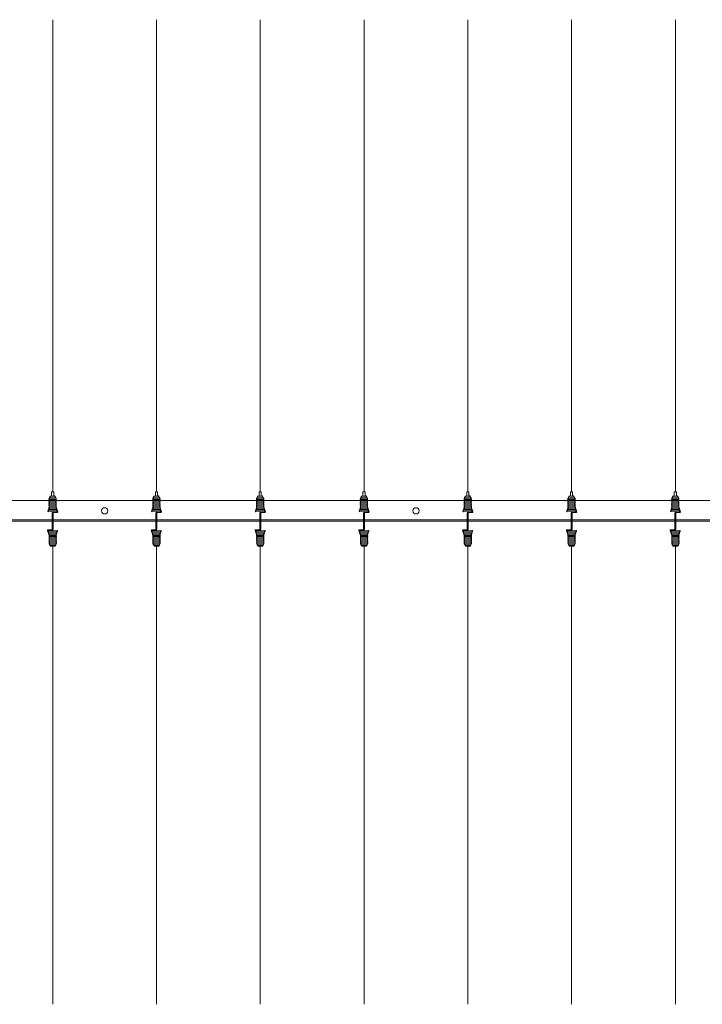
# Model space of a CAD drawing. Units: millimetres. Extents: x 6136 to 22136, y -1828 to 9172.
# Drawn here: x 15049 to 16364, y 2706 to 4605 of the extents above; entities that cross this region are included whole.
import ezdxf

# ---------------------------------------------------------------- set-up
doc = ezdxf.new("R2010")
doc.units = ezdxf.units.MM
doc.layers.get('0').update_dxf_attribs({"lineweight": 9})

msp = doc.modelspace()

# ---------------------------------------------------------------- linework, layer by layer
at = {"color": 0, "ltscale": 25}
for p, q in [((15112.537, 4604.876), (15112.537, 3694.473)), ((15312.537, 4604.876), (15312.537, 3694.473)), ((15512.537, 4604.876), (15512.537, 3694.473)), ((15712.537, 4604.876), (15712.537, 3694.473)), ((15912.537, 4604.876), (15912.537, 3694.473)), ((16112.537, 4604.876), (16112.537, 3694.473)), ((16312.537, 4604.876), (16312.537, 3694.473)), ((14412.537, 3677.573), (18412.537, 3677.573)), ((18412.537, 3640.573), (14412.537, 3640.573)), ((18412.537, 3637.573), (14412.537, 3637.573)), ((15112.537, 3589.434), (15112.537, 2705.884)), ((15312.537, 3589.434), (15312.537, 2705.884)), ((15512.537, 3589.434), (15512.537, 2705.884)), ((15712.537, 3589.434), (15712.537, 2705.884)), ((15912.537, 3589.434), (15912.537, 2705.884)), ((16112.537, 3589.434), (16112.537, 2705.884)), ((16312.537, 3589.434), (16312.537, 2705.884))]:
    msp.add_line(p, q, dxfattribs=at)
at = {"color": 0, "ltscale": 0.2}
for p, q in [((15117.369, 3684.402), (15107.38, 3684.03)), ((15116.127, 3686.358), (15108.138, 3686.061)), ((15317.369, 3684.402), (15307.38, 3684.03)), ((15316.127, 3686.358), (15308.138, 3686.061)), ((15517.369, 3684.402), (15507.38, 3684.03)), ((15516.127, 3686.358), (15508.138, 3686.061)), ((15717.369, 3684.402), (15707.38, 3684.03)), ((15716.127, 3686.358), (15708.138, 3686.061)), ((15917.369, 3684.402), (15907.38, 3684.03)), ((15916.127, 3686.358), (15908.138, 3686.061)), ((16117.369, 3684.402), (16107.38, 3684.03)), ((16116.127, 3686.358), (16108.138, 3686.061)), ((16317.369, 3684.402), (16307.38, 3684.03)), ((16316.127, 3686.358), (16308.138, 3686.061)), ((15118.442, 3682.441), (15106.418, 3681.994)), ((15118.442, 3680.441), (15106.418, 3679.994)), ((15118.442, 3678.441), (15106.418, 3677.994)), ((15118.442, 3676.441), (15106.418, 3675.994)), ((15118.442, 3674.441), (15106.418, 3673.994)), ((15118.442, 3672.441), (15106.418, 3671.994)), ((15118.442, 3670.441), (15106.418, 3669.994)), ((15118.442, 3668.441), (15106.418, 3667.994)), ((15118.532, 3666.445), (15106.508, 3665.998)), ((15318.442, 3682.441), (15306.418, 3681.994)), ((15318.442, 3680.441), (15306.418, 3679.994)), ((15318.442, 3678.441), (15306.418, 3677.994)), ((15318.442, 3676.441), (15306.418, 3675.994)), ((15318.442, 3674.441), (15306.418, 3673.994)), ((15318.442, 3672.441), (15306.418, 3671.994)), ((15318.442, 3670.441), (15306.418, 3669.994)), ((15318.442, 3668.441), (15306.418, 3667.994)), ((15318.532, 3666.445), (15306.508, 3665.998)), ((15518.442, 3682.441), (15506.418, 3681.994)), ((15518.442, 3680.441), (15506.418, 3679.994)), ((15518.442, 3678.441), (15506.418, 3677.994)), ((15518.442, 3676.441), (15506.418, 3675.994)), ((15518.442, 3674.441), (15506.418, 3673.994)), ((15518.442, 3672.441), (15506.418, 3671.994)), ((15518.442, 3670.441), (15506.418, 3669.994)), ((15518.442, 3668.441), (15506.418, 3667.994)), ((15518.532, 3666.445), (15506.508, 3665.998)), ((15718.442, 3682.441), (15706.418, 3681.994)), ((15718.442, 3680.441), (15706.418, 3679.994)), ((15718.442, 3678.441), (15706.418, 3677.994)), ((15718.442, 3676.441), (15706.418, 3675.994)), ((15718.442, 3674.441), (15706.418, 3673.994)), ((15718.442, 3672.441), (15706.418, 3671.994)), ((15718.442, 3670.441), (15706.418, 3669.994)), ((15718.442, 3668.441), (15706.418, 3667.994)), ((15718.532, 3666.445), (15706.508, 3665.998)), ((15918.442, 3682.441), (15906.418, 3681.994)), ((15918.442, 3680.441), (15906.418, 3679.994)), ((15918.442, 3678.441), (15906.418, 3677.994)), ((15918.442, 3676.441), (15906.418, 3675.994)), ((15918.442, 3674.441), (15906.418, 3673.994)), ((15918.442, 3672.441), (15906.418, 3671.994)), ((15918.442, 3670.441), (15906.418, 3669.994)), ((15918.442, 3668.441), (15906.418, 3667.994)), ((15918.532, 3666.445), (15906.508, 3665.998)), ((16118.442, 3682.441), (16106.418, 3681.994)), ((16118.442, 3680.441), (16106.418, 3679.994)), ((16118.442, 3678.441), (16106.418, 3677.994)), ((16118.442, 3676.441), (16106.418, 3675.994)), ((16118.442, 3674.441), (16106.418, 3673.994)), ((16118.442, 3672.441), (16106.418, 3671.994)), ((16118.442, 3670.441), (16106.418, 3669.994)), ((16118.442, 3668.441), (16106.418, 3667.994)), ((16118.532, 3666.445), (16106.508, 3665.998)), ((16318.442, 3682.441), (16306.418, 3681.994)), ((16318.442, 3680.441), (16306.418, 3679.994)), ((16318.442, 3678.441), (16306.418, 3677.994)), ((16318.442, 3676.441), (16306.418, 3675.994)), ((16318.442, 3674.441), (16306.418, 3673.994)), ((16318.442, 3672.441), (16306.418, 3671.994)), ((16318.442, 3670.441), (16306.418, 3669.994)), ((16318.442, 3668.441), (16306.418, 3667.994)), ((16318.532, 3666.445), (16306.508, 3665.998)), ((15119.977, 3656.496), (15104.132, 3655.905)), ((15120.233, 3660.506), (15104.815, 3659.933)), ((15119.531, 3662.527), (15106.505, 3661.998)), ((15118.532, 3664.445), (15106.508, 3663.998)), ((15111.537, 3653.508), (15111.537, 3642.608)), ((15113.537, 3653.31), (15113.537, 3642.608)), ((15319.977, 3656.496), (15304.132, 3655.905)), ((15320.233, 3660.506), (15304.815, 3659.933)), ((15319.531, 3662.527), (15306.505, 3661.998)), ((15318.532, 3664.445), (15306.508, 3663.998)), ((15311.537, 3653.508), (15311.537, 3642.608)), ((15313.537, 3653.31), (15313.537, 3642.608)), ((15519.977, 3656.496), (15504.132, 3655.905)), ((15520.233, 3660.506), (15504.815, 3659.933)), ((15519.531, 3662.527), (15506.505, 3661.998)), ((15518.532, 3664.445), (15506.508, 3663.998)), ((15511.537, 3653.508), (15511.537, 3642.608)), ((15513.537, 3653.31), (15513.537, 3642.608)), ((15719.977, 3656.496), (15704.132, 3655.905)), ((15720.233, 3660.506), (15704.815, 3659.933)), ((15719.531, 3662.527), (15706.505, 3661.998)), ((15718.532, 3664.445), (15706.508, 3663.998)), ((15711.537, 3653.508), (15711.537, 3642.608)), ((15713.537, 3653.31), (15713.537, 3642.608)), ((15919.977, 3656.496), (15904.132, 3655.905)), ((15920.233, 3660.506), (15904.815, 3659.933)), ((15919.531, 3662.527), (15906.505, 3661.998)), ((15918.532, 3664.445), (15906.508, 3663.998)), ((15911.537, 3653.508), (15911.537, 3642.608)), ((15913.537, 3653.31), (15913.537, 3642.608)), ((16119.977, 3656.496), (16104.132, 3655.905)), ((16120.233, 3660.506), (16104.815, 3659.933)), ((16119.531, 3662.527), (16106.505, 3661.998)), ((16118.532, 3664.445), (16106.508, 3663.998)), ((16111.537, 3653.508), (16111.537, 3642.608)), ((16113.537, 3653.31), (16113.537, 3642.608)), ((16319.977, 3656.496), (16304.132, 3655.905)), ((16320.233, 3660.506), (16304.815, 3659.933)), ((16319.531, 3662.527), (16306.505, 3661.998)), ((16318.532, 3664.445), (16306.508, 3663.998)), ((16311.537, 3653.508), (16311.537, 3642.608)), ((16313.537, 3653.31), (16313.537, 3642.608)), ((15111.537, 3622.348), (15111.537, 3633.051)), ((15113.537, 3622.151), (15113.537, 3633.051)), ((15311.537, 3622.348), (15311.537, 3633.051)), ((15313.537, 3622.151), (15313.537, 3633.051)), ((15511.537, 3622.348), (15511.537, 3633.051)), ((15513.537, 3622.151), (15513.537, 3633.051)), ((15711.537, 3622.348), (15711.537, 3633.051)), ((15713.537, 3622.151), (15713.537, 3633.051)), ((15911.537, 3622.348), (15911.537, 3633.051)), ((15913.537, 3622.151), (15913.537, 3633.051)), ((16111.537, 3622.348), (16111.537, 3633.051)), ((16113.537, 3622.151), (16113.537, 3633.051)), ((16311.537, 3622.348), (16311.537, 3633.051)), ((16313.537, 3622.151), (16313.537, 3633.051)), ((15104.841, 3615.153), (15120.258, 3615.726)), ((15105.096, 3619.163), (15120.942, 3619.753)), ((15105.542, 3613.131), (15118.569, 3613.661)), ((15106.542, 3611.214), (15118.566, 3611.661)), ((15106.542, 3609.214), (15118.566, 3609.661)), ((15304.841, 3615.153), (15320.258, 3615.726)), ((15305.096, 3619.163), (15320.942, 3619.753)), ((15305.542, 3613.131), (15318.569, 3613.661)), ((15306.542, 3611.214), (15318.566, 3611.661)), ((15306.542, 3609.214), (15318.566, 3609.661)), ((15504.841, 3615.153), (15520.258, 3615.726)), ((15505.096, 3619.163), (15520.942, 3619.753)), ((15505.542, 3613.131), (15518.569, 3613.661)), ((15506.542, 3611.214), (15518.566, 3611.661)), ((15506.542, 3609.214), (15518.566, 3609.661)), ((15704.841, 3615.153), (15720.258, 3615.726)), ((15705.096, 3619.163), (15720.942, 3619.753)), ((15705.542, 3613.131), (15718.569, 3613.661)), ((15706.542, 3611.214), (15718.566, 3611.661)), ((15706.542, 3609.214), (15718.566, 3609.661)), ((15904.841, 3615.153), (15920.258, 3615.726)), ((15905.096, 3619.163), (15920.942, 3619.753)), ((15905.542, 3613.131), (15918.569, 3613.661)), ((15906.542, 3611.214), (15918.566, 3611.661)), ((15906.542, 3609.214), (15918.566, 3609.661)), ((16104.841, 3615.153), (16120.258, 3615.726)), ((16105.096, 3619.163), (16120.942, 3619.753)), ((16105.542, 3613.131), (16118.569, 3613.661)), ((16106.542, 3611.214), (16118.566, 3611.661)), ((16106.542, 3609.214), (16118.566, 3609.661)), ((16304.841, 3615.153), (16320.258, 3615.726)), ((16305.096, 3619.163), (16320.942, 3619.753)), ((16305.542, 3613.131), (16318.569, 3613.661)), ((16306.542, 3611.214), (16318.566, 3611.661)), ((16306.542, 3609.214), (16318.566, 3609.661)), ((15106.631, 3607.218), (15118.655, 3607.665)), ((15106.631, 3605.218), (15118.655, 3605.665)), ((15106.631, 3603.218), (15118.655, 3603.665)), ((15106.631, 3601.218), (15118.655, 3601.665)), ((15106.631, 3599.218), (15118.655, 3599.665)), ((15106.631, 3597.218), (15118.655, 3597.665)), ((15106.631, 3595.218), (15118.655, 3595.665)), ((15106.631, 3593.218), (15118.655, 3593.665)), ((15107.705, 3591.257), (15117.693, 3591.629)), ((15108.946, 3589.301), (15116.936, 3589.598)), ((15306.631, 3607.218), (15318.655, 3607.665)), ((15306.631, 3605.218), (15318.655, 3605.665)), ((15306.631, 3603.218), (15318.655, 3603.665)), ((15306.631, 3601.218), (15318.655, 3601.665)), ((15306.631, 3599.218), (15318.655, 3599.665)), ((15306.631, 3597.218), (15318.655, 3597.665)), ((15306.631, 3595.218), (15318.655, 3595.665)), ((15306.631, 3593.218), (15318.655, 3593.665)), ((15307.705, 3591.257), (15317.693, 3591.629)), ((15308.946, 3589.301), (15316.936, 3589.598)), ((15506.631, 3607.218), (15518.655, 3607.665)), ((15506.631, 3605.218), (15518.655, 3605.665)), ((15506.631, 3603.218), (15518.655, 3603.665)), ((15506.631, 3601.218), (15518.655, 3601.665)), ((15506.631, 3599.218), (15518.655, 3599.665)), ((15506.631, 3597.218), (15518.655, 3597.665)), ((15506.631, 3595.218), (15518.655, 3595.665)), ((15506.631, 3593.218), (15518.655, 3593.665)), ((15507.705, 3591.257), (15517.693, 3591.629)), ((15508.946, 3589.301), (15516.936, 3589.598)), ((15706.631, 3607.218), (15718.655, 3607.665)), ((15706.631, 3605.218), (15718.655, 3605.665)), ((15706.631, 3603.218), (15718.655, 3603.665)), ((15706.631, 3601.218), (15718.655, 3601.665)), ((15706.631, 3599.218), (15718.655, 3599.665)), ((15706.631, 3597.218), (15718.655, 3597.665)), ((15706.631, 3595.218), (15718.655, 3595.665)), ((15706.631, 3593.218), (15718.655, 3593.665)), ((15707.705, 3591.257), (15717.693, 3591.629)), ((15708.946, 3589.301), (15716.936, 3589.598)), ((15906.631, 3607.218), (15918.655, 3607.665)), ((15906.631, 3605.218), (15918.655, 3605.665)), ((15906.631, 3603.218), (15918.655, 3603.665)), ((15906.631, 3601.218), (15918.655, 3601.665)), ((15906.631, 3599.218), (15918.655, 3599.665)), ((15906.631, 3597.218), (15918.655, 3597.665)), ((15906.631, 3595.218), (15918.655, 3595.665)), ((15906.631, 3593.218), (15918.655, 3593.665)), ((15907.705, 3591.257), (15917.693, 3591.629)), ((15908.946, 3589.301), (15916.936, 3589.598)), ((16106.631, 3607.218), (16118.655, 3607.665)), ((16106.631, 3605.218), (16118.655, 3605.665)), ((16106.631, 3603.218), (16118.655, 3603.665)), ((16106.631, 3601.218), (16118.655, 3601.665)), ((16106.631, 3599.218), (16118.655, 3599.665)), ((16106.631, 3597.218), (16118.655, 3597.665)), ((16106.631, 3595.218), (16118.655, 3595.665)), ((16106.631, 3593.218), (16118.655, 3593.665)), ((16107.705, 3591.257), (16117.693, 3591.629)), ((16108.946, 3589.301), (16116.936, 3589.598)), ((16306.631, 3607.218), (16318.655, 3607.665)), ((16306.631, 3605.218), (16318.655, 3605.665)), ((16306.631, 3603.218), (16318.655, 3603.665)), ((16306.631, 3601.218), (16318.655, 3601.665)), ((16306.631, 3599.218), (16318.655, 3599.665)), ((16306.631, 3597.218), (16318.655, 3597.665)), ((16306.631, 3595.218), (16318.655, 3595.665)), ((16306.631, 3593.218), (16318.655, 3593.665)), ((16307.705, 3591.257), (16317.693, 3591.629)), ((16308.946, 3589.301), (16316.936, 3589.598))]:
    msp.add_line(p, q, dxfattribs=at)
at = {"color": 0}
for p, q in [((15114.537, 3694.473), (15110.537, 3694.473)), ((15110.537, 3694.473), (15110.537, 3686.473)), ((15110.537, 3686.473), (15110.537, 3686.273)), ((15110.537, 3686.473), (15110.537, 3686.15)), ((15114.537, 3686.473), (15114.537, 3694.473)), ((15114.537, 3686.473), (15114.537, 3686.299)), ((15314.537, 3694.473), (15310.537, 3694.473)), ((15310.537, 3694.473), (15310.537, 3686.473)), ((15310.537, 3686.473), (15310.537, 3686.273)), ((15310.537, 3686.473), (15310.537, 3686.15)), ((15314.537, 3686.473), (15314.537, 3694.473)), ((15314.537, 3686.473), (15314.537, 3686.299)), ((15514.537, 3694.473), (15510.537, 3694.473)), ((15510.537, 3694.473), (15510.537, 3686.473)), ((15510.537, 3686.473), (15510.537, 3686.273)), ((15510.537, 3686.473), (15510.537, 3686.15)), ((15514.537, 3686.473), (15514.537, 3694.473)), ((15514.537, 3686.473), (15514.537, 3686.299)), ((15714.537, 3694.473), (15710.537, 3694.473)), ((15710.537, 3694.473), (15710.537, 3686.473)), ((15710.537, 3686.473), (15710.537, 3686.273)), ((15710.537, 3686.473), (15710.537, 3686.15)), ((15714.537, 3686.473), (15714.537, 3694.473)), ((15714.537, 3686.473), (15714.537, 3686.299)), ((15914.537, 3694.473), (15910.537, 3694.473)), ((15910.537, 3694.473), (15910.537, 3686.473)), ((15910.537, 3686.473), (15910.537, 3686.273)), ((15910.537, 3686.473), (15910.537, 3686.15)), ((15914.537, 3686.473), (15914.537, 3694.473)), ((15914.537, 3686.473), (15914.537, 3686.299)), ((16114.537, 3694.473), (16110.537, 3694.473)), ((16110.537, 3694.473), (16110.537, 3686.473)), ((16110.537, 3686.473), (16110.537, 3686.273)), ((16110.537, 3686.473), (16110.537, 3686.15)), ((16114.537, 3686.473), (16114.537, 3694.473)), ((16114.537, 3686.473), (16114.537, 3686.299)), ((16314.537, 3694.473), (16310.537, 3694.473)), ((16310.537, 3694.473), (16310.537, 3686.473)), ((16310.537, 3686.473), (16310.537, 3686.273)), ((16310.537, 3686.473), (16310.537, 3686.15)), ((16314.537, 3686.473), (16314.537, 3694.473)), ((16314.537, 3686.473), (16314.537, 3686.299)), ((15120.977, 3658.575), (15104.095, 3657.905)), ((15106.715, 3662.006), (15105.508, 3661.96)), ((15106.046, 3663.978), (15106.508, 3663.998)), ((15115.367, 3654.418), (15114.662, 3654.391)), ((15121.421, 3654.665), (15115.367, 3654.418)), ((15119.025, 3664.528), (15118.532, 3664.445)), ((15121.205, 3656.641), (15119.977, 3656.496)), ((15320.977, 3658.575), (15304.095, 3657.905)), ((15306.715, 3662.006), (15305.508, 3661.96)), ((15306.046, 3663.978), (15306.508, 3663.998)), ((15315.367, 3654.418), (15314.662, 3654.391)), ((15321.421, 3654.665), (15315.367, 3654.418)), ((15319.025, 3664.528), (15318.532, 3664.445)), ((15321.205, 3656.641), (15319.977, 3656.496)), ((15520.977, 3658.575), (15504.095, 3657.905)), ((15506.715, 3662.006), (15505.508, 3661.96)), ((15506.046, 3663.978), (15506.508, 3663.998)), ((15515.367, 3654.418), (15514.662, 3654.391)), ((15521.421, 3654.665), (15515.367, 3654.418)), ((15519.025, 3664.528), (15518.532, 3664.445)), ((15521.205, 3656.641), (15519.977, 3656.496)), ((15720.977, 3658.575), (15704.095, 3657.905)), ((15706.715, 3662.006), (15705.508, 3661.96)), ((15706.046, 3663.978), (15706.508, 3663.998)), ((15715.367, 3654.418), (15714.662, 3654.391)), ((15721.421, 3654.665), (15715.367, 3654.418)), ((15719.025, 3664.528), (15718.532, 3664.445)), ((15721.205, 3656.641), (15719.977, 3656.496)), ((15920.977, 3658.575), (15904.095, 3657.905)), ((15906.715, 3662.006), (15905.508, 3661.96)), ((15906.046, 3663.978), (15906.508, 3663.998)), ((15915.367, 3654.418), (15914.662, 3654.391)), ((15921.421, 3654.665), (15915.367, 3654.418)), ((15919.025, 3664.528), (15918.532, 3664.445)), ((15921.205, 3656.641), (15919.977, 3656.496)), ((16120.977, 3658.575), (16104.095, 3657.905)), ((16106.715, 3662.006), (16105.508, 3661.96)), ((16106.046, 3663.978), (16106.508, 3663.998)), ((16115.367, 3654.418), (16114.662, 3654.391)), ((16121.421, 3654.665), (16115.367, 3654.418)), ((16119.025, 3664.528), (16118.532, 3664.445)), ((16121.205, 3656.641), (16119.977, 3656.496)), ((16320.977, 3658.575), (16304.095, 3657.905)), ((16306.715, 3662.006), (16305.508, 3661.96)), ((16306.046, 3663.978), (16306.508, 3663.998)), ((16315.367, 3654.418), (16314.662, 3654.391)), ((16321.421, 3654.665), (16315.367, 3654.418)), ((16319.025, 3664.528), (16318.532, 3664.445)), ((16321.205, 3656.641), (16319.977, 3656.496)), ((15111.537, 3633.051), (15111.537, 3644.063)), ((15111.537, 3642.608), (15111.537, 3631.627)), ((15113.537, 3633.051), (15113.537, 3644.032)), ((15113.537, 3642.608), (15113.537, 3631.596)), ((15311.537, 3633.051), (15311.537, 3644.063)), ((15311.537, 3642.608), (15311.537, 3631.627)), ((15313.537, 3633.051), (15313.537, 3644.032)), ((15313.537, 3642.608), (15313.537, 3631.596)), ((15511.537, 3633.051), (15511.537, 3644.063)), ((15511.537, 3642.608), (15511.537, 3631.627)), ((15513.537, 3633.051), (15513.537, 3644.032)), ((15513.537, 3642.608), (15513.537, 3631.596)), ((15711.537, 3633.051), (15711.537, 3644.063)), ((15711.537, 3642.608), (15711.537, 3631.627)), ((15713.537, 3633.051), (15713.537, 3644.032)), ((15713.537, 3642.608), (15713.537, 3631.596)), ((15911.537, 3633.051), (15911.537, 3644.063)), ((15911.537, 3642.608), (15911.537, 3631.627)), ((15913.537, 3633.051), (15913.537, 3644.032)), ((15913.537, 3642.608), (15913.537, 3631.596)), ((16111.537, 3633.051), (16111.537, 3644.063)), ((16111.537, 3642.608), (16111.537, 3631.627)), ((16113.537, 3633.051), (16113.537, 3644.032)), ((16113.537, 3642.608), (16113.537, 3631.596)), ((16311.537, 3633.051), (16311.537, 3644.063)), ((16311.537, 3642.608), (16311.537, 3631.627)), ((16313.537, 3633.051), (16313.537, 3644.032)), ((16313.537, 3642.608), (16313.537, 3631.596)), ((15103.653, 3620.994), (15109.707, 3621.241)), ((15103.869, 3619.018), (15105.096, 3619.163)), ((15104.096, 3617.084), (15120.979, 3617.754)), ((15106.049, 3611.131), (15106.542, 3611.214)), ((15109.707, 3621.241), (15110.412, 3621.268)), ((15118.359, 3613.653), (15119.566, 3613.699)), ((15119.028, 3611.681), (15118.566, 3611.661)), ((15303.653, 3620.994), (15309.707, 3621.241)), ((15303.869, 3619.018), (15305.096, 3619.163)), ((15304.096, 3617.084), (15320.979, 3617.754)), ((15306.049, 3611.131), (15306.542, 3611.214)), ((15309.707, 3621.241), (15310.412, 3621.268)), ((15318.359, 3613.653), (15319.566, 3613.699)), ((15319.028, 3611.681), (15318.566, 3611.661)), ((15503.653, 3620.994), (15509.707, 3621.241)), ((15503.869, 3619.018), (15505.096, 3619.163)), ((15504.096, 3617.084), (15520.979, 3617.754)), ((15506.049, 3611.131), (15506.542, 3611.214)), ((15509.707, 3621.241), (15510.412, 3621.268)), ((15518.359, 3613.653), (15519.566, 3613.699)), ((15519.028, 3611.681), (15518.566, 3611.661)), ((15703.653, 3620.994), (15709.707, 3621.241)), ((15703.869, 3619.018), (15705.096, 3619.163)), ((15704.096, 3617.084), (15720.979, 3617.754)), ((15706.049, 3611.131), (15706.542, 3611.214)), ((15709.707, 3621.241), (15710.412, 3621.268)), ((15718.359, 3613.653), (15719.566, 3613.699)), ((15719.028, 3611.681), (15718.566, 3611.661)), ((15903.653, 3620.994), (15909.707, 3621.241)), ((15903.869, 3619.018), (15905.096, 3619.163)), ((15904.096, 3617.084), (15920.979, 3617.754)), ((15906.049, 3611.131), (15906.542, 3611.214)), ((15909.707, 3621.241), (15910.412, 3621.268)), ((15918.359, 3613.653), (15919.566, 3613.699)), ((15919.028, 3611.681), (15918.566, 3611.661)), ((16103.653, 3620.994), (16109.707, 3621.241)), ((16103.869, 3619.018), (16105.096, 3619.163)), ((16104.096, 3617.084), (16120.979, 3617.754)), ((16106.049, 3611.131), (16106.542, 3611.214)), ((16109.707, 3621.241), (16110.412, 3621.268)), ((16118.359, 3613.653), (16119.566, 3613.699)), ((16119.028, 3611.681), (16118.566, 3611.661)), ((16303.653, 3620.994), (16309.707, 3621.241)), ((16303.869, 3619.018), (16305.096, 3619.163)), ((16304.096, 3617.084), (16320.979, 3617.754)), ((16306.049, 3611.131), (16306.542, 3611.214)), ((16309.707, 3621.241), (16310.412, 3621.268)), ((16318.359, 3613.653), (16319.566, 3613.699)), ((16319.028, 3611.681), (16318.566, 3611.661)), ((15110.537, 3589.186), (15110.537, 3589.36)), ((15114.537, 3589.186), (15114.537, 3589.509)), ((15114.537, 3589.186), (15114.537, 3589.386)), ((15310.537, 3589.186), (15310.537, 3589.36)), ((15314.537, 3589.186), (15314.537, 3589.509)), ((15314.537, 3589.186), (15314.537, 3589.386)), ((15510.537, 3589.186), (15510.537, 3589.36)), ((15514.537, 3589.186), (15514.537, 3589.509)), ((15514.537, 3589.186), (15514.537, 3589.386)), ((15710.537, 3589.186), (15710.537, 3589.36)), ((15714.537, 3589.186), (15714.537, 3589.509)), ((15714.537, 3589.186), (15714.537, 3589.386)), ((15910.537, 3589.186), (15910.537, 3589.36)), ((15914.537, 3589.186), (15914.537, 3589.509)), ((15914.537, 3589.186), (15914.537, 3589.386)), ((16110.537, 3589.186), (16110.537, 3589.36)), ((16114.537, 3589.186), (16114.537, 3589.509)), ((16114.537, 3589.186), (16114.537, 3589.386)), ((16310.537, 3589.186), (16310.537, 3589.36)), ((16314.537, 3589.186), (16314.537, 3589.509)), ((16314.537, 3589.186), (16314.537, 3589.386))]:
    msp.add_line(p, q, dxfattribs=at)
at = {"color": 0, "ltscale": 25}
for centre in [(15212.537, 3657.573), (15812.537, 3657.573)]:
    msp.add_circle(centre, 6, dxfattribs=at)
at = {"color": 0, "ltscale": 0.2}
for centre, start, end in [((15108.175, 3685.061), 90, 270), ((15116.165, 3685.359), 270, 92.133404), ((15117.369, 3683.402), 270, 94.266808), ((15308.175, 3685.061), 90, 270), ((15316.165, 3685.359), 270, 92.133404), ((15317.369, 3683.402), 270, 94.266808), ((15508.175, 3685.061), 90, 270), ((15516.165, 3685.359), 270, 92.133404), ((15517.369, 3683.402), 270, 94.266808), ((15708.175, 3685.061), 90, 270), ((15716.165, 3685.359), 270, 92.133404), ((15717.369, 3683.402), 270, 94.266808), ((15908.175, 3685.061), 90, 270), ((15916.165, 3685.359), 270, 92.133404), ((15917.369, 3683.402), 270, 94.266808), ((16108.175, 3685.061), 90, 270), ((16116.165, 3685.359), 270, 92.133404), ((16117.369, 3683.402), 270, 94.266808), ((16308.175, 3685.061), 90, 270), ((16316.165, 3685.359), 270, 92.133404), ((16317.369, 3683.402), 270, 94.266808), ((15106.456, 3680.994), 90, 275.142698), ((15106.456, 3678.994), 92.130104, 275.142698), ((15106.456, 3676.994), 92.130104, 267.872835), ((15106.456, 3674.994), 84.89832, 267.872835), ((15106.456, 3672.994), 84.89832, 267.872835), ((15106.456, 3670.994), 84.89832, 269.117509), ((15106.456, 3668.994), 92.130104, 270), ((15106.456, 3666.994), 92.130104, 273.013459), ((15106.545, 3664.998), 89.326614, 270), ((15107.38, 3683.03), 90, 270), ((15118.442, 3681.441), 265.763184, 94.260207), ((15118.442, 3679.441), 270, 94.260207), ((15118.442, 3677.441), 265.763184, 90), ((15118.442, 3675.441), 265.763184, 94.260207), ((15118.442, 3673.441), 265.763184, 94.260207), ((15118.442, 3669.441), 270, 94.260207), ((15118.442, 3667.441), 275.142698, 94.260207), ((15118.442, 3671.441), 270, 90), ((15118.532, 3665.445), 292.674554, 95.142698), ((15306.456, 3680.994), 90, 275.142698), ((15306.456, 3678.994), 92.130104, 275.142698), ((15306.456, 3676.994), 92.130104, 267.872835), ((15306.456, 3674.994), 84.89832, 267.872835), ((15306.456, 3672.994), 84.89832, 267.872835), ((15306.456, 3670.994), 84.89832, 269.117509), ((15306.456, 3668.994), 92.130104, 270), ((15306.456, 3666.994), 92.130104, 273.013459), ((15306.545, 3664.998), 89.326614, 270), ((15307.38, 3683.03), 90, 270), ((15318.442, 3681.441), 265.763184, 94.260207), ((15318.442, 3679.441), 270, 94.260207), ((15318.442, 3677.441), 265.763184, 90), ((15318.442, 3675.441), 265.763184, 94.260207), ((15318.442, 3673.441), 265.763184, 94.260207), ((15318.442, 3669.441), 270, 94.260207), ((15318.442, 3667.441), 275.142698, 94.260207), ((15318.442, 3671.441), 270, 90), ((15318.532, 3665.445), 292.674554, 95.142698), ((15506.456, 3680.994), 90, 275.142698), ((15506.456, 3678.994), 92.130104, 275.142698), ((15506.456, 3676.994), 92.130104, 267.872835), ((15506.456, 3674.994), 84.89832, 267.872835), ((15506.456, 3672.994), 84.89832, 267.872835), ((15506.456, 3670.994), 84.89832, 269.117509), ((15506.456, 3668.994), 92.130104, 270), ((15506.456, 3666.994), 92.130104, 273.013459), ((15506.545, 3664.998), 89.326614, 270), ((15507.38, 3683.03), 90, 270), ((15518.442, 3681.441), 265.763184, 94.260207), ((15518.442, 3679.441), 270, 94.260207), ((15518.442, 3677.441), 265.763184, 90), ((15518.442, 3675.441), 265.763184, 94.260207), ((15518.442, 3673.441), 265.763184, 94.260207), ((15518.442, 3669.441), 270, 94.260207), ((15518.442, 3667.441), 275.142698, 94.260207), ((15518.442, 3671.441), 270, 90), ((15518.532, 3665.445), 292.674554, 95.142698), ((15706.456, 3680.994), 90, 275.142698), ((15706.456, 3678.994), 92.130104, 275.142698), ((15706.456, 3676.994), 92.130104, 267.872835), ((15706.456, 3674.994), 84.89832, 267.872835), ((15706.456, 3672.994), 84.89832, 267.872835), ((15706.456, 3670.994), 84.89832, 269.117509), ((15706.456, 3668.994), 92.130104, 270), ((15706.456, 3666.994), 92.130104, 273.013459), ((15706.545, 3664.998), 89.326614, 270), ((15707.38, 3683.03), 90, 270), ((15718.442, 3681.441), 265.763184, 94.260207), ((15718.442, 3679.441), 270, 94.260207), ((15718.442, 3677.441), 265.763184, 90), ((15718.442, 3675.441), 265.763184, 94.260207), ((15718.442, 3673.441), 265.763184, 94.260207), ((15718.442, 3669.441), 270, 94.260207), ((15718.442, 3667.441), 275.142698, 94.260207), ((15718.442, 3671.441), 270, 90), ((15718.532, 3665.445), 292.674554, 95.142698), ((15906.456, 3680.994), 90, 275.142698), ((15906.456, 3678.994), 92.130104, 275.142698), ((15906.456, 3676.994), 92.130104, 267.872835), ((15906.456, 3674.994), 84.89832, 267.872835), ((15906.456, 3672.994), 84.89832, 267.872835), ((15906.456, 3670.994), 84.89832, 269.117509), ((15906.456, 3668.994), 92.130104, 270), ((15906.456, 3666.994), 92.130104, 273.013459), ((15906.545, 3664.998), 89.326614, 270), ((15907.38, 3683.03), 90, 270), ((15918.442, 3681.441), 265.763184, 94.260207), ((15918.442, 3679.441), 270, 94.260207), ((15918.442, 3677.441), 265.763184, 90), ((15918.442, 3675.441), 265.763184, 94.260207), ((15918.442, 3673.441), 265.763184, 94.260207), ((15918.442, 3669.441), 270, 94.260207), ((15918.442, 3667.441), 275.142698, 94.260207), ((15918.442, 3671.441), 270, 90), ((15918.532, 3665.445), 292.674554, 95.142698), ((16106.456, 3680.994), 90, 275.142698), ((16106.456, 3678.994), 92.130104, 275.142698), ((16106.456, 3676.994), 92.130104, 267.872835), ((16106.456, 3674.994), 84.89832, 267.872835), ((16106.456, 3672.994), 84.89832, 267.872835), ((16106.456, 3670.994), 84.89832, 269.117509), ((16106.456, 3668.994), 92.130104, 270), ((16106.456, 3666.994), 92.130104, 273.013459), ((16106.545, 3664.998), 89.326614, 270), ((16107.38, 3683.03), 90, 270), ((16118.442, 3681.441), 265.763184, 94.260207), ((16118.442, 3679.441), 270, 94.260207), ((16118.442, 3677.441), 265.763184, 90), ((16118.442, 3675.441), 265.763184, 94.260207), ((16118.442, 3673.441), 265.763184, 94.260207), ((16118.442, 3669.441), 270, 94.260207), ((16118.442, 3667.441), 275.142698, 94.260207), ((16118.442, 3671.441), 270, 90), ((16118.532, 3665.445), 292.674554, 95.142698), ((16306.456, 3680.994), 90, 275.142698), ((16306.456, 3678.994), 92.130104, 275.142698), ((16306.456, 3676.994), 92.130104, 267.872835), ((16306.456, 3674.994), 84.89832, 267.872835), ((16306.456, 3672.994), 84.89832, 267.872835), ((16306.456, 3670.994), 84.89832, 269.117509), ((16306.456, 3668.994), 92.130104, 270), ((16306.456, 3666.994), 92.130104, 273.013459), ((16306.545, 3664.998), 89.326614, 270), ((16307.38, 3683.03), 90, 270), ((16318.442, 3681.441), 265.763184, 94.260207), ((16318.442, 3679.441), 270, 94.260207), ((16318.442, 3677.441), 265.763184, 90), ((16318.442, 3675.441), 265.763184, 94.260207), ((16318.442, 3673.441), 265.763184, 94.260207), ((16318.442, 3669.441), 270, 94.260207), ((16318.442, 3667.441), 275.142698, 94.260207), ((16318.442, 3671.441), 270, 90), ((16318.532, 3665.445), 292.674554, 95.142698), ((15104.095, 3656.905), 90, 272.135616), ((15104.853, 3658.934), 90, 272.924224), ((15105.546, 3660.961), 90, 270), ((15106.046, 3662.978), 90, 270), ((15119.025, 3663.528), 292.94965, 96.174175), ((15119.531, 3661.527), 270, 96.151441), ((15120.233, 3659.506), 288.517354, 94.257219), ((15304.095, 3656.905), 90, 272.135616), ((15304.853, 3658.934), 90, 272.924224), ((15305.546, 3660.961), 90, 270), ((15306.046, 3662.978), 90, 270), ((15319.025, 3663.528), 292.94965, 96.174175), ((15319.531, 3661.527), 270, 96.151441), ((15320.233, 3659.506), 288.517354, 94.257219), ((15504.095, 3656.905), 90, 272.135616), ((15504.853, 3658.934), 90, 272.924224), ((15505.546, 3660.961), 90, 270), ((15506.046, 3662.978), 90, 270), ((15519.025, 3663.528), 292.94965, 96.174175), ((15519.531, 3661.527), 270, 96.151441), ((15520.233, 3659.506), 288.517354, 94.257219), ((15704.095, 3656.905), 90, 272.135616), ((15704.853, 3658.934), 90, 272.924224), ((15705.546, 3660.961), 90, 270), ((15706.046, 3662.978), 90, 270), ((15719.025, 3663.528), 292.94965, 96.174175), ((15719.531, 3661.527), 270, 96.151441), ((15720.233, 3659.506), 288.517354, 94.257219), ((15904.095, 3656.905), 90, 272.135616), ((15904.853, 3658.934), 90, 272.924224), ((15905.546, 3660.961), 90, 270), ((15906.046, 3662.978), 90, 270), ((15919.025, 3663.528), 292.94965, 96.174175), ((15919.531, 3661.527), 270, 96.151441), ((15920.233, 3659.506), 288.517354, 94.257219), ((16104.095, 3656.905), 90, 272.135616), ((16104.853, 3658.934), 90, 272.924224), ((16105.546, 3660.961), 90, 270), ((16106.046, 3662.978), 90, 270), ((16119.025, 3663.528), 292.94965, 96.174175), ((16119.531, 3661.527), 270, 96.151441), ((16120.233, 3659.506), 288.517354, 94.257219), ((16304.095, 3656.905), 90, 272.135616), ((16304.853, 3658.934), 90, 272.924224), ((16305.546, 3660.961), 90, 270), ((16306.046, 3662.978), 90, 270), ((16319.025, 3663.528), 292.94965, 96.174175), ((16319.531, 3661.527), 270, 96.151441), ((16320.233, 3659.506), 288.517354, 94.257219), ((15104.841, 3616.153), 108.517354, 274.257219), ((15105.542, 3614.131), 90, 276.151441), ((15106.049, 3612.131), 112.94965, 276.174175), ((15106.542, 3610.214), 112.674554, 275.142698), ((15106.631, 3608.218), 95.142698, 274.260207), ((15118.529, 3610.66), 269.326614, 90), ((15118.618, 3608.664), 272.130104, 93.013459), ((15119.028, 3612.681), 270, 90), ((15119.528, 3614.698), 270, 90), ((15120.221, 3616.725), 270, 92.924224), ((15120.979, 3618.754), 270, 92.135616), ((15304.841, 3616.153), 108.517354, 274.257219), ((15305.542, 3614.131), 90, 276.151441), ((15306.049, 3612.131), 112.94965, 276.174175), ((15306.542, 3610.214), 112.674554, 275.142698), ((15306.631, 3608.218), 95.142698, 274.260207), ((15318.529, 3610.66), 269.326614, 90), ((15318.618, 3608.664), 272.130104, 93.013459), ((15319.028, 3612.681), 270, 90), ((15319.528, 3614.698), 270, 90), ((15320.221, 3616.725), 270, 92.924224), ((15320.979, 3618.754), 270, 92.135616), ((15504.841, 3616.153), 108.517354, 274.257219), ((15505.542, 3614.131), 90, 276.151441), ((15506.049, 3612.131), 112.94965, 276.174175), ((15506.542, 3610.214), 112.674554, 275.142698), ((15506.631, 3608.218), 95.142698, 274.260207), ((15518.529, 3610.66), 269.326614, 90), ((15518.618, 3608.664), 272.130104, 93.013459), ((15519.028, 3612.681), 270, 90), ((15519.528, 3614.698), 270, 90), ((15520.221, 3616.725), 270, 92.924224), ((15520.979, 3618.754), 270, 92.135616), ((15704.841, 3616.153), 108.517354, 274.257219), ((15705.542, 3614.131), 90, 276.151441), ((15706.049, 3612.131), 112.94965, 276.174175), ((15706.542, 3610.214), 112.674554, 275.142698), ((15706.631, 3608.218), 95.142698, 274.260207), ((15718.529, 3610.66), 269.326614, 90), ((15718.618, 3608.664), 272.130104, 93.013459), ((15719.028, 3612.681), 270, 90), ((15719.528, 3614.698), 270, 90), ((15720.221, 3616.725), 270, 92.924224), ((15720.979, 3618.754), 270, 92.135616), ((15904.841, 3616.153), 108.517354, 274.257219), ((15905.542, 3614.131), 90, 276.151441), ((15906.049, 3612.131), 112.94965, 276.174175), ((15906.542, 3610.214), 112.674554, 275.142698), ((15906.631, 3608.218), 95.142698, 274.260207), ((15918.529, 3610.66), 269.326614, 90), ((15918.618, 3608.664), 272.130104, 93.013459), ((15919.028, 3612.681), 270, 90), ((15919.528, 3614.698), 270, 90), ((15920.221, 3616.725), 270, 92.924224), ((15920.979, 3618.754), 270, 92.135616), ((16104.841, 3616.153), 108.517354, 274.257219), ((16105.542, 3614.131), 90, 276.151441), ((16106.049, 3612.131), 112.94965, 276.174175), ((16106.542, 3610.214), 112.674554, 275.142698), ((16106.631, 3608.218), 95.142698, 274.260207), ((16118.529, 3610.66), 269.326614, 90), ((16118.618, 3608.664), 272.130104, 93.013459), ((16119.028, 3612.681), 270, 90), ((16119.528, 3614.698), 270, 90), ((16120.221, 3616.725), 270, 92.924224), ((16120.979, 3618.754), 270, 92.135616), ((16304.841, 3616.153), 108.517354, 274.257219), ((16305.542, 3614.131), 90, 276.151441), ((16306.049, 3612.131), 112.94965, 276.174175), ((16306.542, 3610.214), 112.674554, 275.142698), ((16306.631, 3608.218), 95.142698, 274.260207), ((16318.529, 3610.66), 269.326614, 90), ((16318.618, 3608.664), 272.130104, 93.013459), ((16319.028, 3612.681), 270, 90), ((16319.528, 3614.698), 270, 90), ((16320.221, 3616.725), 270, 92.924224), ((16320.979, 3618.754), 270, 92.135616), ((15106.631, 3606.218), 90, 274.260207), ((15106.631, 3604.218), 90, 270), ((15106.631, 3602.218), 85.763184, 274.260207), ((15106.631, 3600.218), 85.763184, 274.260207), ((15106.631, 3598.218), 85.763184, 270), ((15106.631, 3596.218), 90, 274.260207), ((15106.631, 3594.218), 85.763184, 274.260207), ((15107.705, 3592.257), 90, 274.266808), ((15108.909, 3590.3), 90, 272.133404), ((15116.899, 3590.598), 270, 90), ((15117.693, 3592.629), 270, 90), ((15118.618, 3604.664), 264.89832, 89.117509), ((15118.618, 3602.664), 264.89832, 87.872835), ((15118.618, 3600.664), 264.89832, 87.872835), ((15118.618, 3596.664), 272.130104, 95.142698), ((15118.618, 3594.664), 270, 95.142698), ((15118.618, 3606.664), 272.130104, 90), ((15118.618, 3598.664), 272.130104, 87.872835), ((15306.631, 3606.218), 90, 274.260207), ((15306.631, 3604.218), 90, 270), ((15306.631, 3602.218), 85.763184, 274.260207), ((15306.631, 3600.218), 85.763184, 274.260207), ((15306.631, 3598.218), 85.763184, 270), ((15306.631, 3596.218), 90, 274.260207), ((15306.631, 3594.218), 85.763184, 274.260207), ((15307.705, 3592.257), 90, 274.266808), ((15308.909, 3590.3), 90, 272.133404), ((15316.899, 3590.598), 270, 90), ((15317.693, 3592.629), 270, 90), ((15318.618, 3604.664), 264.89832, 89.117509), ((15318.618, 3602.664), 264.89832, 87.872835), ((15318.618, 3600.664), 264.89832, 87.872835), ((15318.618, 3596.664), 272.130104, 95.142698), ((15318.618, 3594.664), 270, 95.142698), ((15318.618, 3606.664), 272.130104, 90), ((15318.618, 3598.664), 272.130104, 87.872835), ((15506.631, 3606.218), 90, 274.260207), ((15506.631, 3604.218), 90, 270), ((15506.631, 3602.218), 85.763184, 274.260207), ((15506.631, 3600.218), 85.763184, 274.260207), ((15506.631, 3598.218), 85.763184, 270), ((15506.631, 3596.218), 90, 274.260207), ((15506.631, 3594.218), 85.763184, 274.260207), ((15507.705, 3592.257), 90, 274.266808), ((15508.909, 3590.3), 90, 272.133404), ((15516.899, 3590.598), 270, 90), ((15517.693, 3592.629), 270, 90), ((15518.618, 3604.664), 264.89832, 89.117509), ((15518.618, 3602.664), 264.89832, 87.872835), ((15518.618, 3600.664), 264.89832, 87.872835), ((15518.618, 3596.664), 272.130104, 95.142698), ((15518.618, 3594.664), 270, 95.142698), ((15518.618, 3606.664), 272.130104, 90), ((15518.618, 3598.664), 272.130104, 87.872835), ((15706.631, 3606.218), 90, 274.260207), ((15706.631, 3604.218), 90, 270), ((15706.631, 3602.218), 85.763184, 274.260207), ((15706.631, 3600.218), 85.763184, 274.260207), ((15706.631, 3598.218), 85.763184, 270), ((15706.631, 3596.218), 90, 274.260207), ((15706.631, 3594.218), 85.763184, 274.260207), ((15707.705, 3592.257), 90, 274.266808), ((15708.909, 3590.3), 90, 272.133404), ((15716.899, 3590.598), 270, 90), ((15717.693, 3592.629), 270, 90), ((15718.618, 3604.664), 264.89832, 89.117509), ((15718.618, 3602.664), 264.89832, 87.872835), ((15718.618, 3600.664), 264.89832, 87.872835), ((15718.618, 3596.664), 272.130104, 95.142698), ((15718.618, 3594.664), 270, 95.142698), ((15718.618, 3606.664), 272.130104, 90), ((15718.618, 3598.664), 272.130104, 87.872835), ((15906.631, 3606.218), 90, 274.260207), ((15906.631, 3604.218), 90, 270), ((15906.631, 3602.218), 85.763184, 274.260207), ((15906.631, 3600.218), 85.763184, 274.260207), ((15906.631, 3598.218), 85.763184, 270), ((15906.631, 3596.218), 90, 274.260207), ((15906.631, 3594.218), 85.763184, 274.260207), ((15907.705, 3592.257), 90, 274.266808), ((15908.909, 3590.3), 90, 272.133404), ((15916.899, 3590.598), 270, 90), ((15917.693, 3592.629), 270, 90), ((15918.618, 3604.664), 264.89832, 89.117509), ((15918.618, 3602.664), 264.89832, 87.872835), ((15918.618, 3600.664), 264.89832, 87.872835), ((15918.618, 3596.664), 272.130104, 95.142698), ((15918.618, 3594.664), 270, 95.142698), ((15918.618, 3606.664), 272.130104, 90), ((15918.618, 3598.664), 272.130104, 87.872835), ((16106.631, 3606.218), 90, 274.260207), ((16106.631, 3604.218), 90, 270), ((16106.631, 3602.218), 85.763184, 274.260207), ((16106.631, 3600.218), 85.763184, 274.260207), ((16106.631, 3598.218), 85.763184, 270), ((16106.631, 3596.218), 90, 274.260207), ((16106.631, 3594.218), 85.763184, 274.260207), ((16107.705, 3592.257), 90, 274.266808), ((16108.909, 3590.3), 90, 272.133404), ((16116.899, 3590.598), 270, 90), ((16117.693, 3592.629), 270, 90), ((16118.618, 3604.664), 264.89832, 89.117509), ((16118.618, 3602.664), 264.89832, 87.872835), ((16118.618, 3600.664), 264.89832, 87.872835), ((16118.618, 3596.664), 272.130104, 95.142698), ((16118.618, 3594.664), 270, 95.142698), ((16118.618, 3606.664), 272.130104, 90), ((16118.618, 3598.664), 272.130104, 87.872835), ((16306.631, 3606.218), 90, 274.260207), ((16306.631, 3604.218), 90, 270), ((16306.631, 3602.218), 85.763184, 274.260207), ((16306.631, 3600.218), 85.763184, 274.260207), ((16306.631, 3598.218), 85.763184, 270), ((16306.631, 3596.218), 90, 274.260207), ((16306.631, 3594.218), 85.763184, 274.260207), ((16307.705, 3592.257), 90, 274.266808), ((16308.909, 3590.3), 90, 272.133404), ((16316.899, 3590.598), 270, 90), ((16317.693, 3592.629), 270, 90), ((16318.618, 3604.664), 264.89832, 89.117509), ((16318.618, 3602.664), 264.89832, 87.872835), ((16318.618, 3600.664), 264.89832, 87.872835), ((16318.618, 3596.664), 272.130104, 95.142698), ((16318.618, 3594.664), 270, 95.142698), ((16318.618, 3606.664), 272.130104, 90), ((16318.618, 3598.664), 272.130104, 87.872835)]:
    msp.add_arc(centre, 1, start, end, dxfattribs=at)
at = {"color": 0}
for centre, radius, start, end in [((15114.464, 3653.398), 2.93, 101.503988, 182.155736), ((15114.683, 3653.243), 1.148, 91.061611, 181.874007), ((15120.977, 3657.575), 1, 295.991247, 90), ((15121.421, 3655.665), 1, 270, 102.491539), ((15314.464, 3653.398), 2.93, 101.503988, 182.155736), ((15314.683, 3653.243), 1.148, 91.061611, 181.874007), ((15320.977, 3657.575), 1, 295.991247, 90), ((15321.421, 3655.665), 1, 270, 102.491539), ((15514.464, 3653.398), 2.93, 101.503988, 182.155736), ((15514.683, 3653.243), 1.148, 91.061611, 181.874007), ((15520.977, 3657.575), 1, 295.991247, 90), ((15521.421, 3655.665), 1, 270, 102.491539), ((15714.464, 3653.398), 2.93, 101.503988, 182.155736), ((15714.683, 3653.243), 1.148, 91.061611, 181.874007), ((15720.977, 3657.575), 1, 295.991247, 90), ((15721.421, 3655.665), 1, 270, 102.491539), ((15914.464, 3653.398), 2.93, 101.503988, 182.155736), ((15914.683, 3653.243), 1.148, 91.061611, 181.874007), ((15920.977, 3657.575), 1, 295.991247, 90), ((15921.421, 3655.665), 1, 270, 102.491539), ((16114.464, 3653.398), 2.93, 101.503988, 182.155736), ((16114.683, 3653.243), 1.148, 91.061611, 181.874007), ((16120.977, 3657.575), 1, 295.991247, 90), ((16121.421, 3655.665), 1, 270, 102.491539), ((16314.464, 3653.398), 2.93, 101.503988, 182.155736), ((16314.683, 3653.243), 1.148, 91.061611, 181.874007), ((16320.977, 3657.575), 1, 295.991247, 90), ((16321.421, 3655.665), 1, 270, 102.491539), ((15112.537, 3644.043), 1, 0, 180), ((15112.537, 3631.616), 1, 180, 0), ((15312.537, 3644.043), 1, 0, 180), ((15312.537, 3631.616), 1, 180, 0), ((15512.537, 3644.043), 1, 0, 180), ((15512.537, 3631.616), 1, 180, 0), ((15712.537, 3644.043), 1, 0, 180), ((15712.537, 3631.616), 1, 180, 0), ((15912.537, 3644.043), 1, 0, 180), ((15912.537, 3631.616), 1, 180, 0), ((16112.537, 3644.043), 1, 0, 180), ((16112.537, 3631.616), 1, 180, 0), ((16312.537, 3644.043), 1, 0, 180), ((16312.537, 3631.616), 1, 180, 0), ((15103.653, 3619.994), 1, 90, 282.491539), ((15104.096, 3618.084), 1, 115.991247, 270), ((15110.391, 3622.416), 1.148, 271.061611, 1.874007), ((15110.609, 3622.261), 2.93, 281.503988, 2.155736), ((15303.653, 3619.994), 1, 90, 282.491539), ((15304.096, 3618.084), 1, 115.991247, 270), ((15310.391, 3622.416), 1.148, 271.061611, 1.874007), ((15310.609, 3622.261), 2.93, 281.503988, 2.155736), ((15503.653, 3619.994), 1, 90, 282.491539), ((15504.096, 3618.084), 1, 115.991247, 270), ((15510.391, 3622.416), 1.148, 271.061611, 1.874007), ((15510.609, 3622.261), 2.93, 281.503988, 2.155736), ((15703.653, 3619.994), 1, 90, 282.491539), ((15704.096, 3618.084), 1, 115.991247, 270), ((15710.391, 3622.416), 1.148, 271.061611, 1.874007), ((15710.609, 3622.261), 2.93, 281.503988, 2.155736), ((15903.653, 3619.994), 1, 90, 282.491539), ((15904.096, 3618.084), 1, 115.991247, 270), ((15910.391, 3622.416), 1.148, 271.061611, 1.874007), ((15910.609, 3622.261), 2.93, 281.503988, 2.155736), ((16103.653, 3619.994), 1, 90, 282.491539), ((16104.096, 3618.084), 1, 115.991247, 270), ((16110.391, 3622.416), 1.148, 271.061611, 1.874007), ((16110.609, 3622.261), 2.93, 281.503988, 2.155736), ((16303.653, 3619.994), 1, 90, 282.491539), ((16304.096, 3618.084), 1, 115.991247, 270), ((16310.391, 3622.416), 1.148, 271.061611, 1.874007), ((16310.609, 3622.261), 2.93, 281.503988, 2.155736)]:
    msp.add_arc(centre, radius, start, end, dxfattribs=at)

doc.saveas('drawing.dxf')
